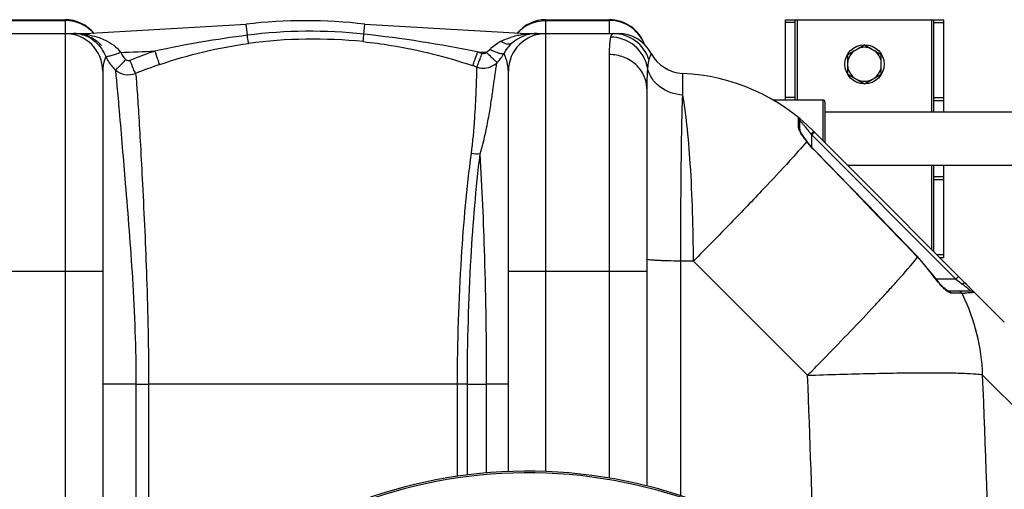
# Model space of a CAD drawing. Units: millimetres. Extents: x -1901 to 3285, y -189 to 3125.
# Drawn here: x 93 to 590, y 549 to 786 of the extents above; entities that cross this region are included whole.
import ezdxf

# ---------------------------------------------------------------- set-up
doc = ezdxf.new("R2010")
doc.units = ezdxf.units.MM
doc.header["$LTSCALE"] = 46.255
doc.layers.get('0').update_dxf_attribs({"linetype": 'CONTINUOUS'})
doc.layers.add('RUNDUNGEN', color=7, linetype='CONTINUOUS')

msp = doc.modelspace()

# ---------------------------------------------------------------- linework, layer by layer
at = {"color": 7, "linetype": 'Continuous'}
for p, q in [((83.562, 785.721), (115.562, 785.721)), ((125.624, 778.721), (207.008, 783.468)), ((267.115, 783.468), (348.499, 778.721)), ((358.562, 785.721), (390.562, 785.721)), ((479.562, 745.171), (479.562, 785.721)), ((479.562, 785.721), (559.562, 785.721)), ((484.562, 745.171), (484.562, 785.721)), ((554.562, 739.171), (554.562, 785.721)), ((559.562, 785.721), (559.562, 739.171)), ((49.735, 778.721), (125.624, 778.721)), ((348.499, 778.721), (395.029, 778.721)), ((511.062, 768.128), (519.562, 773.036)), ((519.562, 773.036), (528.062, 768.128)), ((511.062, 758.313), (511.062, 768.128)), ((528.062, 758.313), (528.062, 768.128)), ((134.562, 759.721), (134.562, 432.405)), ((339.562, 557.573), (339.562, 759.721)), ((511.062, 758.313), (519.562, 753.406)), ((519.562, 753.406), (528.062, 758.313)), ((409.562, 750.788), (409.562, 550.368)), ((498.562, 745.171), (473.375, 745.171)), ((499.562, 739.171), (624.752, 739.171)), ((486.883, 729.999), (486.883, 734.825)), ((493.852, 729.43), (590.222, 633.061)), ((511.012, 712.271), (610.636, 712.271)), ((554.562, 668.721), (554.562, 712.271)), ((559.562, 712.271), (559.562, 665.721)), ((554.916, 655.887), (546.536, 665.934)), ((557.562, 665.721), (559.562, 665.721)), ((573.378, 648.718), (561.822, 648.718))]:
    msp.add_line(p, q, dxfattribs=at)
at = {"color": 9, "linetype": 'Continuous'}
for p, q in [((83.562, 785.359), (115.562, 785.359)), ((115.562, 785.721), (115.562, 389.97)), ((207.661, 777.879), (207.008, 783.468)), ((266.526, 778.424), (267.115, 783.468)), ((358.562, 557.599), (358.562, 785.721)), ((358.562, 785.359), (390.562, 785.359)), ((390.562, 785.721), (390.562, 778.721)), ((484.562, 784.311), (479.562, 784.311)), ((485.562, 785.721), (485.562, 745.171)), ((553.562, 739.171), (553.562, 785.721)), ((554.562, 784.311), (559.562, 784.311)), ((125.624, 778.322), (125.624, 778.721)), ((348.499, 778.394), (348.499, 778.721)), ((390.562, 768.107), (390.562, 554.338)), ((427.695, 757.396), (427.696, 758.617)), ((427.696, 753.031), (427.695, 757.396)), ((427.696, 747.698), (427.696, 753.031)), ((484.562, 746.45), (479.562, 746.45)), ((554.562, 746.45), (559.562, 746.45)), ((554.562, 744.86), (559.562, 744.86)), ((486.14, 736.259), (486.143, 736.378)), ((486.146, 733.026), (486.14, 736.259)), ((486.143, 731.454), (486.146, 733.026)), ((492.548, 728.017), (492.883, 727.571)), ((494.298, 728.985), (492.883, 727.571)), ((492.883, 721.447), (492.883, 727.571)), ((492.883, 727.571), (565.736, 654.718)), ((494.223, 719.792), (494.316, 719.883)), ((553.562, 669.721), (553.562, 712.271)), ((554.562, 706.581), (559.562, 706.581)), ((554.562, 704.991), (559.562, 704.991)), ((556.152, 667.131), (559.562, 667.131)), ((426.687, 545.417), (426.685, 663.871)), ((433.109, 663.871), (426.685, 663.871)), ((490.773, 606.206), (433.109, 663.871)), ((546.424, 665.826), (546.536, 665.934)), ((64.562, 658.721), (134.562, 658.721)), ((339.562, 658.721), (409.562, 658.721)), ((554.789, 655.796), (554.916, 655.887)), ((565.736, 654.718), (555.798, 654.718)), ((567.15, 656.132), (565.736, 654.718)), ((565.736, 654.718), (567.583, 653.333)), ((567.583, 653.333), (568.771, 652.442)), ((568.771, 652.442), (569.131, 652.172)), ((564.893, 647.633), (563.493, 647.633)), ((568.758, 647.633), (564.893, 647.633)), ((615.155, 570.479), (579.281, 606.356)), ((151.365, 601.721), (134.562, 601.721)), ((151.365, 601.721), (151.366, 458.194)), ((151.365, 601.721), (157.761, 601.721)), ((157.761, 601.721), (157.761, 466.421)), ((313.871, 601.72), (157.761, 601.721)), ((318.882, 601.721), (313.871, 601.721)), ((313.871, 555.178), (313.871, 601.72)), ((318.882, 555.859), (318.882, 601.72)), ((318.882, 601.72), (328.575, 601.706)), ((339.562, 601.721), (328.575, 601.721)), ((328.578, 556.882), (328.575, 601.706))]:
    msp.add_line(p, q, dxfattribs=at)
at = {"color": 7, "linetype": 'Continuous'}
for points in [[(490.62, 724.186), (490.198, 724.745), (489.602, 725.552), (489.054, 726.32), (488.559, 727.04), (488.123, 727.702), (487.749, 728.304), (487.44, 728.836), (487.197, 729.296), (487.018, 729.68), (486.915, 729.95), (486.895, 730.016)], [(494.316, 719.883), (493.849, 720.371), (492.353, 722.038), (490.831, 723.911), (490.62, 724.186)], [(546.536, 665.934), (540.703, 671.994), (531.227, 681.819), (521.534, 691.846), (511.624, 702.073), (501.497, 712.502), (494.316, 719.883)], [(556.229, 654.159), (555.275, 655.396), (554.916, 655.887)], [(558.866, 651.171), (558.042, 652.039), (557.158, 653.036), (556.229, 654.159)], [(560.895, 649.348), (560.302, 649.825), (559.622, 650.433), (558.866, 651.171)], [(561.934, 648.713), (561.76, 648.788), (561.397, 648.997), (560.895, 649.348)], [(561.837, 648.718), (561.883, 648.716), (561.934, 648.713)]]:
    msp.add_lwpolyline(points, dxfattribs=at)
msp.add_circle((519.562, 763.221), 9.9, dxfattribs=at)
for centre, radius, start, end in [((115.562, 766.721), 19, 39.30322, 90), ((237.062, 526.721), 258.5, 83.32357, 96.67643), ((358.562, 766.721), 19, 90, 140.69678), ((390.562, 766.721), 19, 19.64711, 90), ((115.562, 759.721), 19, 0, 90), ((119.774, 757.48), 21.242, 88.6204, 89.99962), ((119.774, 761.823), 16.898, 76.14725, 89.99764), ((358.562, 759.721), 19, 90, 180), ((354.028, 759.721), 19, 90, 132.00508), ((395.028, 759.721), 19, 28.06106, 89.99718), ((395.029, 759.721), 19, 28.06239, 90), ((120.095, 759.721), 19, 43.42952, 50.9644), ((354.1, 759.748), 19.034, 142.07957, 151.93403), ((353.748, 760.026), 18.585, 131.99427, 142.08937), ((354.028, 759.721), 19, 138.26507, 140.69387), ((519.562, 763.221), 8.565, 67.06081, 112.93919), ((320.448, 777.746), 19.128, 314.77894, 331.78636), ((428.562, 777.597), 19, 208.06239, 267.38884), ((519.562, 763.221), 8.565, 127.06081, 172.93919), ((519.562, 763.221), 8.565, 7.06081, 52.93919), ((326.89, 771.275), 9.996, 251.00101, 254.53285), ((326.896, 771.312), 10.034, 254.55644, 268.26106), ((326.89, 771.278), 9.999, 268.28771, 314.68436), ((519.562, 763.221), 8.565, 187.06081, 232.93919), ((519.562, 763.221), 8.565, 307.06081, 352.93919), ((423.14, 658.721), 100, 44.99883, 87.38884), ((519.562, 763.221), 8.565, 247.06081, 292.93919), ((484.883, 734.825), 2, 0, 50.94756), ((505.885, 588.063), 91.453, 43.83954, 45.00594), ((349.562, 310.721), 247.056, 195, 165)]:
    msp.add_arc(centre, radius, start, end, dxfattribs=at)
at = {"color": 9, "linetype": 'Continuous'}
for centre, radius, start, end in [((115.615, 766.282), 19.067, 56.01329, 63.28103), ((115.709, 766.428), 18.893, 54.3175, 56.00414), ((115.645, 766.346), 18.997, 45.34871, 54.30401), ((358.478, 766.346), 18.997, 125.69596, 134.65128), ((358.414, 766.428), 18.893, 123.99585, 125.68247), ((358.508, 766.282), 19.067, 116.71893, 123.9867), ((119.797, 735.796), 42.925, 83.28423, 90.02962), ((119.754, 761.893), 16.835, 58.07773, 76.02412), ((119.992, 737.713), 40.998, 82.10302, 83.24059), ((119.647, 736.125), 42.619, 78.51822, 81.93759), ((115.672, 766.373), 18.959, 40.78797, 45.3494), ((278.569, 222.952), 559.44, 97.28176, 102.13676), ((239.424, 526.471), 253.407, 83.86049, 97.20068), ((200.556, 168.327), 613.654, 78.391654, 83.828559), ((352.417, 739.483), 39.069, 102.79466, 107.89385), ((353.445, 735.11), 43.561, 99.74938, 102.83929), ((358.451, 766.373), 18.959, 134.65058, 139.21203), ((353.972, 732.027), 46.689, 96.73202, 99.74641), ((353.991, 732.275), 46.445, 91.70704, 96.79172), ((354.028, 731.442), 47.279, 89.9998, 91.72106), ((241.02, 526.524), 249.39, 84.20443, 97.54584), ((341.95, 759.773), 16.037, 131.25883, 137.06928), ((347.319, 752.169), 25.371, 116.82493, 120.64915), ((390.905, 766.554), 18.663, 21.12348, 27.28633), ((153.905, 774.757), 19.336, 203.18704, 209.36269), ((125.624, 1478.721), 709.714, 271.454184, 272.852985), ((238.213, 542.021), 240.609, 108.73058, 111.93788), ((78.162, 852.302), 259.465, 340.56947, 341.37339), ((239.03, 515.816), 267.48, 70.9765, 71.46988), ((348.499, 1478.721), 709.714, 268.024686, 268.377138), ((153.904, 774.776), 19.345, 209.41267, 227.88858), ((238.18, 541.682), 233.721, 108.65719, 111.85133), ((238.987, 516.711), 259.317, 70.94784, 71.44104), ((424.663, 677.348), 84.705, 40.17627, 41.44564), ((423.646, 676.483), 86.04, 39.69597, 40.17934), ((422.517, 675.549), 87.506, 38.08641, 39.69392), ((421.329, 674.615), 89.017, 37.49301, 38.08843), ((420.651, 674.092), 89.873, 36.87066, 37.49396), ((458.547, 761.917), 48.013, 315.08642, 315.68513), ((-8257.742, -7798.28), 12212.88, 43.8718314, 44.2240747), ((479.964, 601.897), 92.217, 35.76614, 43.88776), ((590.517, 681.532), 44.032, 215.76702, 216.21874), ((519.531, 586.029), 82.674, 52.36403, 53.13363), ((-177.69, 1297.707), 961.308, 317.106596, 317.441167), ((-70.327, 1198.987), 815.458, 317.448296, 317.620271), ((584.437, 675.774), 35.671, 222.68365, 224.55671), ((556.268, 947.301), 299.928, 272.38668, 272.69135), ((481.709, 603.617), 97.544, 26.26688, 26.82303), ((-264.606, 1378.411), 1079.915, 316.971021, 317.108346), ((480.857, 603.244), 98.473, 1.81094, 26.24227), ((-6772.265, 310.877), 7269.04, 1.578787, 2.3284794), ((-6689.912, 310.82), 7275.199, 0.5910298, 2.3281259), ((349.562, 310.721), 246.237, 195, 165)]:
    msp.add_arc(centre, radius, start, end, dxfattribs=at)
for points in [[(124.187, 783.313), (121.548, 784.642), (118.517, 785.359), (115.562, 785.359)], [(349.936, 783.313), (352.575, 784.642), (355.607, 785.359), (358.562, 785.359)], [(401.73, 781.774), (398.554, 784.054), (394.471, 785.359), (390.562, 785.359)], [(407.491, 775.11), (406.145, 777.719), (404.115, 780.061), (401.73, 781.774)], [(123.819, 778.226), (124.409, 778.103), (125.044, 778.15), (125.624, 778.313)], [(128.131, 777.891), (129.688, 777.574), (131.231, 777.171), (132.736, 776.662)], [(335.87, 774.81), (337.329, 775.549), (338.857, 776.158), (340.413, 776.662)], [(350.137, 778.318), (349.602, 778.206), (349.024, 778.242), (348.499, 778.394)], [(391.505, 777.747), (391.393, 777.503), (391.307, 777.246), (391.235, 776.988)], [(163.412, 763.121), (177.971, 768.037), (193.037, 771.725), (208.27, 773.754)], [(331.374, 771.829), (332.303, 772.645), (333.322, 773.364), (334.386, 773.996)], [(143.635, 769.236), (144.257, 767.874), (145.165, 766.611), (146.264, 765.596)], [(328.409, 769.292), (329.067, 769.674), (329.692, 770.137), (330.208, 770.696)], [(338.263, 770.712), (338.48, 770.796), (338.689, 770.935), (338.828, 771.121)], [(146.264, 765.596), (146.777, 765.122), (147.674, 764.946), (148.322, 765.207)], [(486.143, 731.454), (486.577, 731.124), (486.883, 730.543), (486.883, 729.999)], [(490.372, 724.286), (490.461, 724.284), (490.564, 724.256), (490.618, 724.186)], [(325.326, 717.948), (323.855, 717.752), (322.329, 717.82), (320.877, 718.129)], [(563.493, 647.633), (563.204, 648.23), (562.486, 648.718), (561.822, 648.718)], [(568.758, 647.633), (568.441, 648.25), (567.675, 648.718), (566.982, 648.718)]]:
    msp.add_open_spline(points, degree=3, dxfattribs=at)
at = {"color": 7, "linetype": 'Continuous'}
for points, knots in [([(132.061, 774.479), (131.547, 774.896), (129.518, 776.37), (127.19, 777.42), (125.419, 777.931)], [0, 0, 0, 0, 0.2640353, 1, 1, 1, 1]), ([(571.848, 651.407), (572.214, 651.027), (573.234, 649.931), (574.266, 648.842), (574.858, 648.074)], [0, 0, 0, 0, 0.3527146, 1, 1, 1, 1]), ([(574.858, 648.074), (574.867, 648.063), (574.87, 648.053), (574.894, 648.029), (574.89, 648.027)], [0, 0, 0, 0, 0.7583015, 1, 1, 1, 1])]:
    msp.add_open_spline(points, degree=3, knots=knots, dxfattribs=at)
at = {"color": 9, "linetype": 'Continuous'}
for points, knots in [([(132.736, 776.662), (133.759, 776.316), (137.86, 774.698), (141.724, 771.991), (143.626, 769.236)], [0, 0, 0, 0, 0.2439198, 1, 1, 1, 1]), ([(208.27, 773.754), (208.239, 773.904), (208.028, 775.279), (207.832, 776.654), (207.662, 777.879)], [0, 0, 0, 0, 0.1102939, 1, 1, 1, 1]), ([(266.203, 774.639), (266.189, 775.019), (266.359, 776.282), (266.441, 777.543), (266.525, 778.425)], [0, 0, 0, 0, 0.3002564, 1, 1, 1, 1]), ([(391.235, 776.988), (390.913, 775.847), (390.621, 772.861), (390.562, 769.896), (390.562, 768.107)], [0, 0, 0, 0, 0.3985843, 1, 1, 1, 1]), ([(409.898, 761.433), (409.123, 765.648), (404.394, 773.786), (395.551, 776.946), (391.235, 776.987)], [0, 0, 0, 0, 0.4982439, 1, 1, 1, 1]), ([(392.642, 778.721), (392.529, 778.721), (392.002, 778.627), (391.673, 778.116), (391.505, 777.747)], [0, 0, 0, 0, 0.2180982, 1, 1, 1, 1]), ([(410.602, 765.603), (409.4, 769.318), (404.535, 776.158), (396.534, 778.721), (392.642, 778.721)], [0, 0, 0, 0, 0.5008306, 1, 1, 1, 1]), ([(128.656, 776.182), (129.384, 775.728), (132.571, 773.392), (134.949, 769.993), (136.131, 767.144)], [0, 0, 0, 0, 0.2176403, 1, 1, 1, 1]), ([(266.203, 774.639), (270.913, 774.16), (289.654, 771.684), (308.096, 767.051), (321.523, 762.543)], [0, 0, 0, 0, 0.2505283, 1, 1, 1, 1]), ([(341.313, 773.839), (341.047, 773.599), (340.037, 773.158), (338.026, 773.526), (336.622, 774.297), (335.87, 774.81)], [0, 0, 0, 0, 0.1837182, 0.5337486, 1, 1, 1, 1]), ([(136.131, 767.143), (135.953, 766.705), (135.07, 764.331), (134.561, 761.783), (134.562, 759.721)], [0, 0, 0, 0, 0.1866499, 1, 1, 1, 1]), ([(143.635, 769.236), (142.759, 768.871), (141.113, 768.224), (138.894, 767.5), (137.354, 767.107), (136.511, 767.041), (136.212, 767.081), (136.13, 767.145)], [0, 0, 0, 0, 0.3620065, 0.6727553, 0.8927118, 0.9605248, 1, 1, 1, 1]), ([(163.412, 763.121), (163.044, 763.867), (162.282, 766.153), (161.456, 768.403), (160.949, 769.887)], [0, 0, 0, 0, 0.3465732, 1, 1, 1, 1]), ([(323.636, 761.823), (323.688, 761.854), (323.754, 762.073), (323.946, 762.44), (324.183, 763.08), (324.655, 764.295), (325.339, 766.193), (325.911, 767.808), (326.217, 768.688)], [0, 0, 0, 0, 0.0246181, 0.0840345, 0.1765347, 0.299356, 0.6191913, 1, 1, 1, 1]), ([(326.217, 768.688), (326.59, 768.559), (327.436, 768.529), (328.146, 768.989), (328.399, 769.292)], [0, 0, 0, 0, 0.5003126, 1, 1, 1, 1]), ([(333.921, 764.168), (333.867, 764.15), (333.696, 764.344), (333.368, 764.555), (332.852, 765.046), (332.178, 765.651), (331.363, 766.422), (330.086, 767.642), (329.09, 768.616), (328.409, 769.292)], [0, 0, 0, 0, 0.0225593, 0.0806506, 0.1726838, 0.2958073, 0.445668, 0.6176074, 1, 1, 1, 1]), ([(337.304, 768.703), (337.168, 768.474), (336.183, 768.411), (334.749, 768.776), (332.577, 769.549), (331.038, 770.274), (330.208, 770.696)], [0, 0, 0, 0, 0.1055928, 0.3192729, 0.6301515, 1, 1, 1, 1]), ([(338.736, 765.054), (338.586, 765.554), (338.167, 766.794), (337.649, 767.997), (337.304, 768.703)], [0, 0, 0, 0, 0.3993171, 1, 1, 1, 1]), ([(409.562, 750.788), (409.562, 753.049), (408.538, 757.688), (404.245, 763.441), (397.94, 767.232), (393.025, 768.107), (390.562, 768.107)], [0, 0, 0, 0, 0.2392264, 0.4849009, 0.7394155, 1, 1, 1, 1]), ([(411.795, 768.659), (411.777, 768.66), (411.773, 768.552), (411.683, 768.445), (411.589, 768.178), (411.361, 767.679), (411.018, 766.803), (410.746, 766.044), (410.602, 765.603)], [0, 0, 0, 0, 0.016584, 0.0659119, 0.1475319, 0.2606056, 0.5761025, 1, 1, 1, 1]), ([(140.923, 760.434), (141.183, 760.553), (141.814, 761.134), (142.992, 762.199), (144.534, 763.768), (145.665, 764.953), (146.264, 765.596)], [0, 0, 0, 0, 0.1154322, 0.3386541, 0.6455801, 1, 1, 1, 1]), ([(151.189, 758.611), (150.762, 759.337), (149.862, 761.572), (148.907, 763.766), (148.322, 765.207)], [0, 0, 0, 0, 0.3513271, 1, 1, 1, 1]), ([(320.877, 718.128), (321.67, 724.078), (322.534, 734.567), (323.221, 746.718), (323.495, 754.119), (323.61, 757.823), (323.637, 760.251), (323.661, 761.444), (323.636, 761.823)], [0, 0, 0, 0, 0.4111239, 0.7202186, 0.8335707, 0.9183885, 0.9739871, 1, 1, 1, 1]), ([(321.523, 762.543), (321.606, 762.598), (321.695, 762.977), (322.01, 763.608), (322.378, 764.695), (322.683, 765.518), (322.849, 765.987)], [0, 0, 0, 0, 0.0812935, 0.283295, 0.5955501, 1, 1, 1, 1]), ([(325.326, 717.947), (326.33, 721.188), (327.867, 727.425), (329.601, 736.299), (330.899, 744.052), (331.87, 750.6), (332.607, 755.875), (333.131, 759.85), (333.564, 762.452), (333.752, 763.773), (333.922, 764.169)], [0, 0, 0, 0, 0.2163392, 0.4089084, 0.5764161, 0.7174556, 0.8309163, 0.9161532, 0.9725634, 1, 1, 1, 1]), ([(339.562, 759.721), (339.561, 760.228), (339.475, 762.031), (339.107, 763.812), (338.736, 765.054)], [0, 0, 0, 0, 0.281389, 1, 1, 1, 1]), ([(409.898, 761.433), (409.833, 760.712), (409.595, 757.168), (409.562, 753.615), (409.562, 750.788)], [0, 0, 0, 0, 0.2038275, 1, 1, 1, 1]), ([(410.602, 765.603), (410.517, 765.342), (410.157, 763.975), (410, 762.565), (409.898, 761.433)], [0, 0, 0, 0, 0.1947496, 1, 1, 1, 1]), ([(427.696, 747.698), (423.604, 747.864), (417.377, 749.988), (411.851, 755.901), (410.297, 759.569), (409.898, 761.433)], [0, 0, 0, 0, 0.5135796, 0.7609971, 1, 1, 1, 1]), ([(140.932, 760.425), (142.283, 759.237), (145.715, 757.579), (149.505, 757.962), (151.189, 758.612)], [0, 0, 0, 0, 0.4991978, 1, 1, 1, 1]), ([(140.932, 760.425), (141.255, 757.684), (141.916, 750.734), (143.578, 731.604), (146.287, 699.332), (150.033, 653.435), (151.358, 619.606), (151.365, 601.721)], [0, 0, 0, 0, 0.0520481, 0.1316242, 0.3621102, 0.6627297, 1, 1, 1, 1]), ([(151.189, 758.611), (151.468, 756.011), (151.976, 749.343), (152.754, 737.28), (153.682, 721.263), (155.16, 693.508), (157.052, 653.288), (157.757, 619.592), (157.761, 601.721)], [0, 0, 0, 0, 0.0499385, 0.127709, 0.2309197, 0.3563756, 0.6586376, 1, 1, 1, 1]), ([(426.685, 663.871), (426.701, 680.282), (426.871, 708.225), (427.273, 736.171), (427.696, 747.698)], [0, 0, 0, 0, 0.5872543, 1, 1, 1, 1]), ([(433.109, 663.871), (433.024, 680.267), (432.408, 703.317), (430.155, 731.253), (428.649, 742.8), (427.696, 747.698)], [0, 0, 0, 0, 0.5850523, 0.8219784, 1, 1, 1, 1]), ([(486.883, 734.825), (486.903, 734.783), (487.052, 734.669), (487.442, 734.177), (487.856, 733.756), (488.157, 733.415)], [0, 0, 0, 0, 0.0734201, 0.282563, 1, 1, 1, 1]), ([(486.157, 731.267), (486.152, 731.299), (486.146, 731.361), (486.143, 731.423), (486.143, 731.454)], [0, 0, 0, 0, 0.5162366, 1, 1, 1, 1]), ([(486.883, 729.432), (486.789, 729.605), (486.491, 730.19), (486.217, 730.809), (486.157, 731.267)], [0, 0, 0, 0, 0.2984341, 1, 1, 1, 1]), ([(490.375, 724.282), (490.03, 724.736), (488.793, 726.4), (487.599, 728.109), (486.883, 729.432)], [0, 0, 0, 0, 0.2747779, 1, 1, 1, 1]), ([(493.851, 729.432), (493.876, 729.407), (493.711, 729.279), (493.6, 729.087), (493.26, 728.754), (493.034, 728.511), (492.901, 728.374)], [0, 0, 0, 0, 0.0732243, 0.2787253, 0.5979071, 1, 1, 1, 1]), ([(490.375, 724.282), (487.593, 720.926), (480.375, 712.904), (467.552, 699.175), (451.319, 682.33), (439.424, 670.233), (433.109, 663.871)], [0, 0, 0, 0, 0.157098, 0.3886657, 0.6769802, 1, 1, 1, 1]), ([(494.223, 719.792), (493.873, 720.152), (492.523, 721.589), (491.263, 723.111), (490.375, 724.283)], [0, 0, 0, 0, 0.2544477, 1, 1, 1, 1]), ([(313.871, 601.72), (313.871, 623.038), (315.077, 661.938), (318.569, 700.706), (320.877, 718.128)], [0, 0, 0, 0, 0.5481309, 1, 1, 1, 1]), ([(318.882, 601.72), (318.882, 623.028), (319.992, 661.852), (323.206, 700.564), (325.326, 717.946)], [0, 0, 0, 0, 0.5489029, 1, 1, 1, 1]), ([(328.576, 601.706), (328.574, 623.213), (328.004, 661.981), (326.385, 700.72), (325.326, 717.946)], [0, 0, 0, 0, 0.5548028, 1, 1, 1, 1]), ([(426.685, 663.871), (424.46, 663.882), (421.244, 663.927), (417.182, 664.056), (414.626, 664.171), (412.591, 664.313), (410.965, 664.45), (410.179, 664.62), (409.562, 664.727), (409.562, 664.849)], [0, 0, 0, 0, 0.3880566, 0.5602336, 0.7097801, 0.8318077, 0.9224377, 0.9785955, 1, 1, 1, 1]), ([(532.046, 649.335), (533.536, 650.968), (538.424, 656.38), (543.245, 661.86), (546.424, 665.826)], [0, 0, 0, 0, 0.3030511, 1, 1, 1, 1]), ([(558.215, 651.591), (557.939, 651.89), (556.81, 653.152), (555.753, 654.478), (554.993, 655.515)], [0, 0, 0, 0, 0.2407038, 1, 1, 1, 1]), ([(570.545, 652.737), (570.419, 652.864), (569.769, 652.68), (569.399, 652.391), (569.131, 652.172)], [0, 0, 0, 0, 0.3410941, 1, 1, 1, 1]), ([(561.28, 648.715), (561.097, 648.854), (560.306, 649.489), (559.569, 650.189), (559.02, 650.747)], [0, 0, 0, 0, 0.2273137, 1, 1, 1, 1]), ([(563.493, 647.633), (563.15, 647.632), (562.347, 647.957), (561.668, 648.421), (561.28, 648.715)], [0, 0, 0, 0, 0.4127366, 1, 1, 1, 1]), ([(570.015, 651.499), (570.22, 651.341), (570.973, 650.755), (571.715, 650.155), (572.249, 649.708)], [0, 0, 0, 0, 0.2709928, 1, 1, 1, 1]), ([(573.761, 647.904), (573.548, 647.887), (572.412, 647.805), (571.275, 647.747), (570.351, 647.703)], [0, 0, 0, 0, 0.1881028, 1, 1, 1, 1]), ([(572.249, 649.708), (572.381, 649.597), (572.75, 649.282), (573.124, 648.97), (573.349, 648.751)], [0, 0, 0, 0, 0.355179, 1, 1, 1, 1]), ([(573.349, 648.751), (573.357, 648.743), (573.36, 648.739), (573.382, 648.718), (573.378, 648.718)], [0, 0, 0, 0, 0.7772792, 1, 1, 1, 1]), ([(574.89, 648.027), (574.825, 648.016), (574.451, 647.962), (574.073, 647.93), (573.761, 647.904)], [0, 0, 0, 0, 0.1727945, 1, 1, 1, 1]), ([(490.773, 606.206), (493.848, 609.312), (505.314, 620.967), (516.647, 632.754), (524.821, 641.511)], [0, 0, 0, 0, 0.2673006, 1, 1, 1, 1]), ([(490.773, 606.206), (501.552, 606.598), (517.182, 607.072), (537.117, 607.432), (549.9, 607.545), (560.684, 607.491), (569.183, 607.328), (575.109, 606.959), (578.232, 606.684), (579.281, 606.356)], [0, 0, 0, 0, 0.3653079, 0.5295682, 0.6752634, 0.7982096, 0.8949361, 0.9627782, 1, 1, 1, 1])]:
    msp.add_open_spline(points, degree=3, knots=knots, dxfattribs=at)
at = {"color": 7, "linetype": 'Continuous'}
msp.add_open_spline([(574.89, 648.027), (574.527, 648.446), (573.932, 648.718), (573.378, 648.718)], degree=3, dxfattribs=at)
at = {"layer": 'RUNDUNGEN', "color": 7, "linetype": 'Continuous'}
for p, q in [((498.562, 745.171), (473.375, 745.171)), ((499.562, 744.171), (499.562, 723.721))]:
    msp.add_line(p, q, dxfattribs=at)
at = {"layer": 'RUNDUNGEN', "color": 9, "linetype": 'Continuous'}
msp.add_line((498.562, 745.171), (498.562, 724.721), dxfattribs=at)
at = {"layer": 'RUNDUNGEN', "color": 7, "linetype": 'Continuous'}
for centre, radius, start, end in [((498.562, 744.171), 1, 0, 90), ((349.562, 310.721), 247.056, 195, 165)]:
    msp.add_arc(centre, radius, start, end, dxfattribs=at)

doc.saveas('drawing.dxf')
